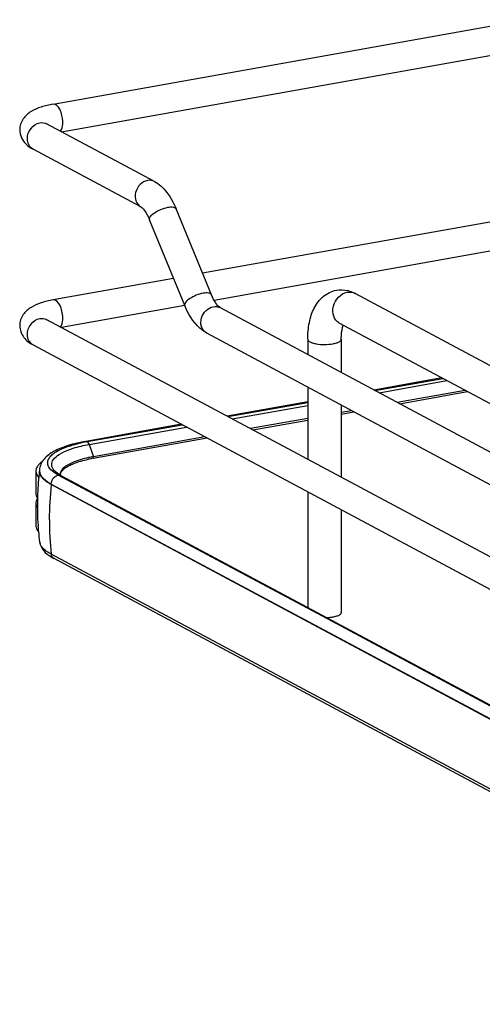
# Model space of a CAD drawing. Units: inches. Extents: x 0 to 17, y 0 to 11.
# Drawn here: x 2.4 to 3.1, y 4.5 to 5.9 of the extents above; entities that cross this region are included whole.
import ezdxf

# ---------------------------------------------------------------- set-up
doc = ezdxf.new("R2010")
doc.units = ezdxf.units.IN
doc.header["$LTSCALE"] = 0.935
doc.header["$MEASUREMENT"] = 0
doc.layers.get('0').update_dxf_attribs({"linetype": 'CONTINUOUS'})

msp = doc.modelspace()

# ---------------------------------------------------------------- linework, layer by layer
at = {"color": 7, "linetype": 'Continuous'}
for p, q in [((2.4829, 5.784), (3.5809, 5.9799)), ((2.4946, 5.746), (3.6371, 5.9498)), ((2.622, 5.6778), (2.474, 5.757)), ((2.6034, 5.643), (2.4554, 5.7222)), ((3.4226, 5.6828), (2.6881, 5.5517)), ((2.7002, 5.5222), (2.6518, 5.6402)), ((3.4226, 5.6427), (2.704, 5.5145)), ((2.6637, 5.5073), (2.6153, 5.6253)), ((2.6484, 5.5446), (2.4829, 5.5151)), ((3.782, 5.0507), (2.8977, 5.524)), ((2.6637, 5.5073), (2.4946, 5.4771)), ((2.7122, 5.5045), (3.8928, 4.8726)), ((2.474, 5.4881), (4.1342, 4.5996)), ((3.7603, 5.0101), (2.8759, 5.4834)), ((2.6936, 5.4697), (3.8774, 4.8361)), ((2.4554, 5.4533), (4.1156, 4.5648)), ((2.8326, 5.461), (2.8326, 5.44)), ((2.8786, 5.461), (2.8786, 5.4154)), ((3.0167, 5.4081), (2.9234, 5.3914)), ((2.9246, 5.3908), (3.0178, 5.4074)), ((2.9305, 5.3876), (3.0237, 5.4043)), ((2.8326, 5.3953), (2.8326, 5.2962)), ((3.0488, 5.3909), (2.9555, 5.3742)), ((2.9585, 5.3726), (3.0518, 5.3893)), ((2.8326, 5.3752), (2.7218, 5.3555)), ((2.723, 5.3549), (2.8326, 5.3744)), ((2.7289, 5.3517), (2.8326, 5.3702)), ((2.8786, 5.3707), (2.8786, 5.2716)), ((2.8928, 5.363), (2.8786, 5.3605)), ((2.8786, 5.3584), (2.8958, 5.3614)), ((2.6591, 5.3443), (2.5279, 5.3209)), ((2.5299, 5.3205), (2.6602, 5.3437)), ((2.8326, 5.3523), (2.754, 5.3383)), ((2.757, 5.3367), (2.8326, 5.3502)), ((2.5326, 5.3167), (2.6662, 5.3405)), ((2.5326, 5.3167), (2.5383, 5.2998)), ((2.538, 5.2976), (2.6943, 5.3255)), ((2.6913, 5.3271), (2.5383, 5.2998)), ((2.5385, 5.2987), (2.5383, 5.2998)), ((2.4593, 5.2802), (2.4593, 5.2489)), ((2.4643, 5.2808), (2.4643, 5.28)), ((2.4857, 5.2772), (2.482, 5.2799)), ((2.4875, 5.278), (2.4851, 5.2802)), ((2.4901, 5.2746), (2.4857, 5.2772)), ((2.4896, 5.2765), (2.4875, 5.278)), ((2.4935, 5.2742), (2.4896, 5.2765)), ((2.8656, 5.0738), (2.4901, 5.2746)), ((2.4928, 5.2745), (2.4932, 5.2765)), ((2.4935, 5.2742), (4.1109, 4.4085)), ((2.4959, 5.281), (2.4982, 5.2832)), ((2.4804, 5.2615), (2.4804, 5.2623)), ((2.4804, 5.2623), (4.0978, 4.3966)), ((4.0978, 4.3958), (2.4804, 5.2615)), ((2.4593, 5.2489), (2.4597, 5.2461)), ((2.8326, 5.2515), (2.8326, 5.0927)), ((2.4597, 5.2393), (2.4593, 5.2364)), ((2.4593, 5.2364), (2.4593, 5.2052)), ((2.4609, 5.2421), (2.4597, 5.2393)), ((2.8786, 5.2268), (2.8786, 5.0858)), ((2.4622, 5.2053), (2.4622, 5.2047)), ((2.4645, 5.1825), (2.4644, 5.1828)), ((4.0978, 4.3001), (2.4804, 5.1658)), ((4.1016, 4.2943), (2.4842, 5.16)), ((4.1075, 4.4089), (2.8656, 5.0738))]:
    msp.add_line(p, q, dxfattribs=at)
for centre, radius, start, end in [((2.4618, 5.7341), 0.0134, 237.2309, 241.8309), ((2.878, 5.4888), 0.0403, 73.1025, 76.5337), ((2.8903, 5.5102), 0.0156, 61.8548, 66.0505), ((2.4677, 5.4763), 0.0134, 61.8327, 65.1359), ((2.7, 5.4816), 0.0135, 235.9399, 241.8275), ((2.5681, 5.1054), 0.2185, 100.5634, 102.2945), ((2.5709, 5.0907), 0.2335, 100.1147, 100.5782), ((2.571, 5.112), 0.1885, 100.0933, 102.1863), ((2.571, 5.1162), 0.1865, 100.3169, 102.1971), ((2.5732, 5.1043), 0.1986, 100.1155, 100.3352), ((2.4695, 5.2802), 0.0102, 169.0257, 179.9264), ((2.8476, 5.2321), 0.3864, 172.8854, 177.5252), ((2.4864, 5.2808), 0.022, 178.2396, 180.0013), ((2.476, 5.2808), 0.0117, 180.0384, 191.4264), ((2.4968, 5.2915), 0.0163, 220.7437, 223.9305), ((2.5012, 5.2752), 0.00874, 179.985, 183.3676), ((2.4791, 5.2859), 0.0215, 220.9911, 222.3701), ((2.923, 5.2129), 0.4453, 173.7405, 179.9693), ((2.8474, 5.2321), 0.3862, 177.5254, 178.4565), ((2.4741, 5.2346), 0.0152, 147.5955, 150.2844), ((2.8478, 5.2321), 0.3865, 178.4581, 183.9761), ((2.8975, 5.2129), 0.4197, 179.9684, 186.4473), ((2.8477, 5.2322), 0.3865, 184.073, 185.2609), ((2.8471, 5.2321), 0.3859, 185.2605, 187.3348), ((2.5162, 5.22), 0.0681, 238.2465, 241.9123), ((2.4873, 5.1658), 0.00667, 238.5027, 241.8636)]:
    msp.add_arc(centre, radius, start, end, dxfattribs=at)
for points, knots in [([(2.4829, 5.784), (2.4773, 5.783), (2.4669, 5.7806), (2.4525, 5.7745), (2.4406, 5.7644), (2.4371, 5.754), (2.4371, 5.7487)], [0, 0, 0, 0, 0.271643, 0.511715, 0.746395, 1, 1, 1, 1]), ([(2.4962, 5.7593), (2.4962, 5.7624), (2.4954, 5.7687), (2.4925, 5.7775), (2.4867, 5.7847), (2.4829, 5.784)], [0, 0, 0, 0, 0.314702, 0.61507, 1, 1, 1, 1]), ([(2.4371, 5.7487), (2.4371, 5.745), (2.4387, 5.7377), (2.4431, 5.7317), (2.4456, 5.7293)], [0, 0, 0, 0, 0.514075, 1, 1, 1, 1]), ([(2.4476, 5.7366), (2.4476, 5.7416), (2.4511, 5.7515), (2.46, 5.7575), (2.4647, 5.7584)], [0, 0, 0, 0, 0.512117, 1, 1, 1, 1]), ([(2.4742, 5.7563), (2.4739, 5.7568), (2.4724, 5.7581), (2.4737, 5.7572), (2.474, 5.757)], [0, 0, 0, 0, 0.606325, 1, 1, 1, 1]), ([(2.4928, 5.7469), (2.4934, 5.7476), (2.4957, 5.7513), (2.4962, 5.7558), (2.4962, 5.7593)], [0, 0, 0, 0, 0.199843, 1, 1, 1, 1]), ([(2.4545, 5.7228), (2.4524, 5.7241), (2.4487, 5.7284), (2.4476, 5.7338), (2.4476, 5.7366)], [0, 0, 0, 0, 0.479328, 1, 1, 1, 1]), ([(2.6127, 5.6792), (2.6088, 5.6785), (2.6014, 5.6742), (2.5953, 5.6634), (2.5952, 5.6511), (2.6003, 5.6447), (2.6034, 5.643)], [0, 0, 0, 0, 0.25125, 0.519751, 0.773745, 1, 1, 1, 1]), ([(2.622, 5.6778), (2.6253, 5.676), (2.6386, 5.6664), (2.6471, 5.6517), (2.6518, 5.6402)], [0, 0, 0, 0, 0.233706, 1, 1, 1, 1]), ([(2.6034, 5.643), (2.6054, 5.6419), (2.6101, 5.6361), (2.6135, 5.6298), (2.6153, 5.6253)], [0, 0, 0, 0, 0.322137, 1, 1, 1, 1]), ([(2.6153, 5.6253), (2.6148, 5.6266), (2.6168, 5.6311), (2.6226, 5.6354), (2.6309, 5.6398), (2.6373, 5.6417), (2.6406, 5.6423)], [0, 0, 0, 0, 0.139558, 0.380539, 0.690774, 1, 1, 1, 1]), ([(2.6406, 5.6423), (2.643, 5.6427), (2.6468, 5.6433), (2.6513, 5.6416), (2.6518, 5.6402)], [0, 0, 0, 0, 0.632099, 1, 1, 1, 1]), ([(2.689, 5.5243), (2.6857, 5.5237), (2.6793, 5.5218), (2.6711, 5.5174), (2.6652, 5.5131), (2.6632, 5.5086), (2.6637, 5.5073)], [0, 0, 0, 0, 0.309117, 0.619469, 0.860488, 1, 1, 1, 1]), ([(2.7002, 5.5222), (2.6997, 5.5236), (2.6952, 5.5253), (2.6914, 5.5247), (2.689, 5.5243)], [0, 0, 0, 0, 0.36772, 1, 1, 1, 1]), ([(2.7122, 5.5045), (2.7102, 5.5056), (2.7055, 5.5114), (2.7021, 5.5177), (2.7002, 5.5222)], [0, 0, 0, 0, 0.322137, 1, 1, 1, 1]), ([(2.8326, 5.461), (2.8326, 5.4687), (2.8338, 5.4835), (2.8402, 5.5041), (2.8525, 5.521), (2.8652, 5.5272), (2.8718, 5.5284)], [0, 0, 0, 0, 0.274323, 0.524937, 0.762115, 1, 1, 1, 1]), ([(2.8759, 5.4834), (2.8742, 5.4844), (2.8709, 5.4871), (2.8666, 5.4949), (2.8666, 5.5071), (2.8737, 5.5197), (2.8823, 5.5248), (2.8868, 5.5256)], [0, 0, 0, 0, 0.112273, 0.229372, 0.482388, 0.74976, 1, 1, 1, 1]), ([(2.8868, 5.5256), (2.8876, 5.5257), (2.891, 5.5261), (2.8944, 5.5255), (2.8966, 5.5245)], [0, 0, 0, 0, 0.257976, 1, 1, 1, 1]), ([(2.4829, 5.5151), (2.4773, 5.5141), (2.4669, 5.5117), (2.4525, 5.5056), (2.4406, 5.4955), (2.4371, 5.4852), (2.4371, 5.4799)], [0, 0, 0, 0, 0.271643, 0.511715, 0.746395, 1, 1, 1, 1]), ([(2.4962, 5.4904), (2.4962, 5.4935), (2.4954, 5.4998), (2.4925, 5.5087), (2.4867, 5.5158), (2.4829, 5.5151)], [0, 0, 0, 0, 0.314702, 0.61507, 1, 1, 1, 1]), ([(2.6936, 5.4697), (2.6903, 5.4715), (2.677, 5.4811), (2.6685, 5.4958), (2.6637, 5.5073)], [0, 0, 0, 0, 0.233706, 1, 1, 1, 1]), ([(2.6924, 5.4704), (2.6896, 5.4723), (2.6852, 5.479), (2.6859, 5.4908), (2.692, 5.5011), (2.6992, 5.5052), (2.7029, 5.5058)], [0, 0, 0, 0, 0.22788, 0.483044, 0.750205, 1, 1, 1, 1]), ([(2.4928, 5.478), (2.4934, 5.4787), (2.4957, 5.4824), (2.4962, 5.4869), (2.4962, 5.4904)], [0, 0, 0, 0, 0.199843, 1, 1, 1, 1]), ([(2.4371, 5.4799), (2.4371, 5.4741), (2.4414, 5.4627), (2.4507, 5.4559), (2.4554, 5.4533)], [0, 0, 0, 0, 0.51918, 1, 1, 1, 1]), ([(2.4476, 5.4677), (2.4476, 5.4727), (2.4511, 5.4826), (2.46, 5.4886), (2.4647, 5.4895)], [0, 0, 0, 0, 0.512117, 1, 1, 1, 1]), ([(2.4742, 5.4874), (2.4739, 5.4879), (2.4724, 5.4892), (2.4737, 5.4883), (2.474, 5.4881)], [0, 0, 0, 0, 0.606325, 1, 1, 1, 1]), ([(2.8786, 5.461), (2.8786, 5.4629), (2.8788, 5.4695), (2.8798, 5.4762), (2.8814, 5.4805)], [0, 0, 0, 0, 0.295907, 1, 1, 1, 1]), ([(2.4554, 5.4533), (2.453, 5.4546), (2.4489, 5.4589), (2.4476, 5.4647), (2.4476, 5.4677)], [0, 0, 0, 0, 0.478617, 1, 1, 1, 1]), ([(2.8326, 5.461), (2.8326, 5.4594), (2.8355, 5.4573), (2.8395, 5.4558), (2.8463, 5.4542), (2.8556, 5.4536), (2.8633, 5.4542), (2.8671, 5.4548)], [0, 0, 0, 0, 0.128441, 0.236048, 0.369688, 0.684753, 1, 1, 1, 1]), ([(2.8671, 5.4548), (2.8687, 5.4551), (2.8716, 5.4558), (2.8757, 5.4573), (2.8786, 5.4594), (2.8786, 5.461)], [0, 0, 0, 0, 0.36141, 0.652618, 1, 1, 1, 1]), ([(2.5279, 5.3209), (2.5197, 5.3194), (2.5047, 5.316), (2.485, 5.3084), (2.4697, 5.298), (2.4645, 5.2869), (2.4643, 5.2815)], [0, 0, 0, 0, 0.314603, 0.577157, 0.795421, 1, 1, 1, 1]), ([(2.482, 5.2799), (2.4792, 5.2824), (2.4754, 5.2868), (2.4755, 5.2941), (2.478, 5.299), (2.4825, 5.3036), (2.4918, 5.3097), (2.5004, 5.313), (2.5066, 5.3149)], [0, 0, 0, 0, 0.204772, 0.291355, 0.385961, 0.500343, 0.640165, 1, 1, 1, 1]), ([(2.5044, 5.3093), (2.5064, 5.31), (2.5156, 5.3132), (2.5252, 5.3153), (2.5326, 5.3167)], [0, 0, 0, 0, 0.225152, 1, 1, 1, 1]), ([(2.5066, 5.3149), (2.5078, 5.3153), (2.5127, 5.3168), (2.5177, 5.318), (2.5215, 5.3189)], [0, 0, 0, 0, 0.237753, 1, 1, 1, 1]), ([(2.5326, 5.3167), (2.5325, 5.3171), (2.5319, 5.3185), (2.531, 5.3199), (2.53, 5.3204)], [0, 0, 0, 0, 0.299723, 1, 1, 1, 1]), ([(2.4845, 5.2808), (2.4827, 5.2829), (2.4798, 5.2881), (2.4832, 5.2972), (2.4922, 5.304), (2.4998, 5.3076), (2.5044, 5.3093)], [0, 0, 0, 0, 0.198801, 0.388818, 0.647106, 1, 1, 1, 1]), ([(2.4629, 5.2886), (2.4624, 5.2881), (2.4609, 5.2862), (2.4598, 5.2839), (2.4595, 5.2821)], [0, 0, 0, 0, 0.275245, 1, 1, 1, 1]), ([(2.4681, 5.2932), (2.4675, 5.2928), (2.4657, 5.2915), (2.464, 5.2899), (2.4629, 5.2886)], [0, 0, 0, 0, 0.27073, 1, 1, 1, 1]), ([(2.5316, 5.2985), (2.5239, 5.2968), (2.5112, 5.2932), (2.4991, 5.2866), (2.4956, 5.2826)], [0, 0, 0, 0, 0.593587, 1, 1, 1, 1]), ([(2.4982, 5.2832), (2.5021, 5.2863), (2.513, 5.2917), (2.5245, 5.2948), (2.5313, 5.2963)], [0, 0, 0, 0, 0.420574, 1, 1, 1, 1]), ([(2.538, 5.2976), (2.5382, 5.2976), (2.5385, 5.2981), (2.5384, 5.2984), (2.5383, 5.2985)], [0, 0, 0, 0, 0.573679, 1, 1, 1, 1]), ([(2.4593, 5.2802), (2.4593, 5.2795), (2.4596, 5.2764), (2.4613, 5.2736), (2.4629, 5.2718)], [0, 0, 0, 0, 0.230617, 1, 1, 1, 1]), ([(2.4646, 5.2785), (2.4649, 5.277), (2.4657, 5.2751), (2.4668, 5.2733), (2.4671, 5.2729)], [0, 0, 0, 0, 0.732549, 1, 1, 1, 1]), ([(2.4804, 5.2615), (2.4787, 5.2624), (2.4731, 5.2657), (2.4678, 5.2702), (2.4658, 5.2743)], [0, 0, 0, 0, 0.301724, 1, 1, 1, 1]), ([(2.4956, 5.2826), (2.4951, 5.282), (2.4935, 5.2799), (2.4925, 5.2772), (2.4925, 5.2752)], [0, 0, 0, 0, 0.280494, 1, 1, 1, 1]), ([(2.4932, 5.2765), (2.4933, 5.2769), (2.4939, 5.2785), (2.4949, 5.28), (2.4959, 5.281)], [0, 0, 0, 0, 0.223937, 1, 1, 1, 1]), ([(2.4671, 5.2729), (2.4678, 5.2719), (2.4715, 5.2675), (2.4764, 5.2644), (2.4804, 5.2623)], [0, 0, 0, 0, 0.211064, 1, 1, 1, 1]), ([(2.4593, 5.2052), (2.4593, 5.2045), (2.4596, 5.2013), (2.4613, 5.1985), (2.4629, 5.1967)], [0, 0, 0, 0, 0.230471, 1, 1, 1, 1]), ([(2.4645, 5.1825), (2.4651, 5.1783), (2.4694, 5.17), (2.4765, 5.1645), (2.4804, 5.1621)], [0, 0, 0, 0, 0.484647, 1, 1, 1, 1]), ([(2.4804, 5.1658), (2.4782, 5.167), (2.4716, 5.1709), (2.4653, 5.1773), (2.4645, 5.1825)], [0, 0, 0, 0, 0.319101, 1, 1, 1, 1]), ([(2.4838, 5.1602), (2.4824, 5.161), (2.481, 5.163), (2.4805, 5.1652), (2.4804, 5.1658)], [0, 0, 0, 0, 0.734609, 1, 1, 1, 1]), ([(2.8766, 5.0829), (2.8769, 5.0831), (2.8778, 5.0838), (2.8786, 5.085), (2.8786, 5.0858)], [0, 0, 0, 0, 0.30962, 1, 1, 1, 1]), ([(2.8586, 5.0788), (2.8594, 5.0788), (2.8622, 5.079), (2.865, 5.0793), (2.8671, 5.0797)], [0, 0, 0, 0, 0.26033, 1, 1, 1, 1]), ([(2.8671, 5.0797), (2.869, 5.08), (2.8723, 5.0808), (2.8754, 5.0821), (2.8766, 5.0829)], [0, 0, 0, 0, 0.570482, 1, 1, 1, 1])]:
    msp.add_open_spline(points, degree=3, knots=knots, dxfattribs=at)
for points in [[(2.4647, 5.7584), (2.4678, 5.7589), (2.4713, 5.7585), (2.474, 5.757)], [(2.4456, 5.7293), (2.4485, 5.7264), (2.4519, 5.7241), (2.4554, 5.7222)], [(2.622, 5.6778), (2.6192, 5.6793), (2.6157, 5.6797), (2.6127, 5.6792)], [(2.8718, 5.5284), (2.8769, 5.5293), (2.8823, 5.5291), (2.8874, 5.5279)], [(2.8897, 5.5273), (2.8925, 5.5265), (2.8951, 5.5253), (2.8977, 5.524)], [(2.7029, 5.5058), (2.706, 5.5064), (2.7095, 5.5059), (2.7122, 5.5045)], [(2.4647, 5.4895), (2.4676, 5.49), (2.4707, 5.4897), (2.4733, 5.4885)], [(2.5299, 5.3205), (2.5293, 5.3208), (2.5286, 5.321), (2.5279, 5.3209)], [(2.4658, 5.2743), (2.4649, 5.276), (2.4643, 5.278), (2.4643, 5.28)], [(2.4851, 5.2722), (2.4865, 5.2734), (2.4883, 5.2743), (2.4901, 5.2746)], [(2.4904, 5.2747), (2.4914, 5.2749), (2.4925, 5.2747), (2.4935, 5.2742)], [(2.4804, 5.2623), (2.4804, 5.2659), (2.4823, 5.2699), (2.4851, 5.2722)], [(2.4593, 5.2364), (2.4593, 5.2343), (2.4601, 5.2321), (2.4612, 5.2302)], [(2.4597, 5.2461), (2.4601, 5.2449), (2.4606, 5.2436), (2.4614, 5.2425)]]:
    msp.add_open_spline(points, degree=3, dxfattribs=at)

doc.saveas('drawing.dxf')
